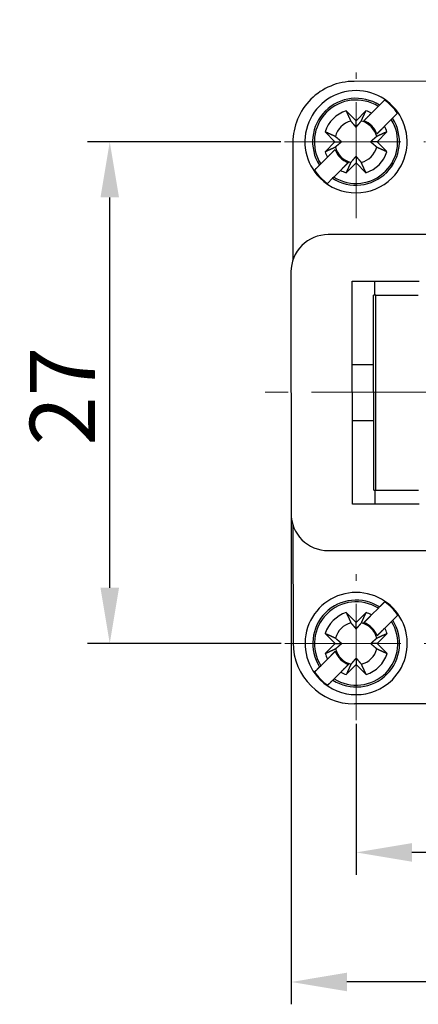
# Model space of a CAD drawing. Units: millimetres. Extents: x 11 to 751, y 29 to 435.
# Drawn here: x 370 to 391, y 320 to 373 of the extents above; entities that cross this region are included whole.
import ezdxf

# ---------------------------------------------------------------- set-up
doc = ezdxf.new("R2010")
doc.units = ezdxf.units.MM
doc.header["$MEASUREMENT"] = 0
doc.linetypes.add('CENTER', pattern=[2, 1.25, -0.25, 0.25, -0.25])
doc.layers.get('0').update_dxf_attribs({"lineweight": 30})
doc.layers.add('CEN', color=1, linetype='CENTER', lineweight=15)
doc.styles.add('Romans字体', font='romans.shx', dxfattribs={"width": 0.75})
doc.dimstyles.new('01', dxfattribs={"dimtxt": 3.5, "dimasz": 3, "dimexe": 1.2, "dimexo": 0.2, "dimgap": 0.8, "dimtad": 1, "dimdec": 1, "dimdsep": 46, "dimtxsty": 'Romans字体', "dimcen": 0, "dimclrd": 1, "dimclre": 6, "dimclrt": 4, "dimazin": 2, "dimtfac": 1, "dimtdec": 1, "dimtofl": 0, "dimtmove": 0, "dimatfit": 3, "dimfxl": 1, "dimtolj": 1, "dimtzin": 0, "dimarcsym": 0})

# ---------------------------------------------------------------- blocks, each defined once
blk = doc.blocks.new('*D68')
at = {"color": 6, "lineweight": -2}
for p, q in [((383.867, 366.042), (373.46, 366.042)), ((383.877, 339.042), (373.46, 339.042))]:
    blk.add_line(p, q, dxfattribs=at)
at = {"color": 1, "lineweight": -2}
blk.add_line((374.66, 342.042), (374.66, 363.042), dxfattribs=at)
at = {"color": 1}
for points in [[(374.16, 363.042), (375.16, 363.042), (374.66, 366.042)], [(374.16, 342.042), (375.16, 342.042), (374.66, 339.042)]]:
    blk.add_solid(points, dxfattribs=at)
at = {"layer": 'Defpoints', "color": 0}
for p in [(374.66, 366.042), (384.067, 366.042), (384.077, 339.042)]:
    blk.add_point(p, dxfattribs=at)
at = {"color": 4, "insert": (372.11, 352.349), "char_height": 3.5, "attachment_point": 5, "rotation": 90, "style": 'Romans字体'}
blk.add_mtext('\\A1;27', dxfattribs=at)
blk = doc.blocks.new('*D69')
at = {"color": 6, "lineweight": -2}
for p, q in [((384.417, 345.841), (384.426, 319.631)), ((468.917, 345.87), (468.926, 319.66))]:
    blk.add_line(p, q, dxfattribs=at)
at = {"color": 1, "lineweight": -2}
blk.add_line((465.926, 320.859), (387.426, 320.832), dxfattribs=at)
at = {"color": 1}
for points in [[(387.425, 321.332), (387.426, 320.332), (384.426, 320.831)], [(465.925, 321.359), (465.926, 320.359), (468.926, 320.86)]]:
    blk.add_solid(points, dxfattribs=at)
at = {"layer": 'Defpoints', "color": 0}
for p in [(384.417, 346.041), (468.917, 346.07), (384.426, 320.831)]:
    blk.add_point(p, dxfattribs=at)
at = {"color": 4, "insert": (426.892, 323.396), "char_height": 3.5, "attachment_point": 5, "rotation": 0.02, "style": 'Romans字体'}
blk.add_mtext('\\A1;84.5', dxfattribs=at)
blk = doc.blocks.new('*D70')
at = {"color": 6, "lineweight": -2}
for p, q in [((387.923, 334.721), (387.923, 326.603)), ((465.423, 334.748), (465.423, 326.603))]:
    blk.add_line(p, q, dxfattribs=at)
at = {"color": 1, "lineweight": -2}
blk.add_line((462.423, 327.803), (390.923, 327.803), dxfattribs=at)
at = {"color": 1}
for points in [[(390.923, 328.303), (390.923, 327.303), (387.923, 327.803)], [(462.423, 328.303), (462.423, 327.303), (465.423, 327.803)]]:
    blk.add_solid(points, dxfattribs=at)
at = {"layer": 'Defpoints', "color": 0}
for p in [(387.923, 334.921), (465.423, 334.948), (387.923, 327.803)]:
    blk.add_point(p, dxfattribs=at)
at = {"color": 4, "insert": (426.968, 330.353), "char_height": 3.5, "attachment_point": 5, "style": 'Romans字体'}
blk.add_mtext('\\A1;77.5', dxfattribs=at)

msp = doc.modelspace()

# ---------------------------------------------------------------- linework, layer by layer
at = {"linetype": 'Continuous'}
for p, q in [((392.822, 369.294), (387.813, 369.292)), ((389.445, 368.282), (389.173, 368.01)), ((387.378, 367.708), (387.913, 367.173)), ((387.913, 367.173), (388.447, 367.708)), ((388.745, 367.582), (389.105, 367.942)), ((389.105, 367.942), (389.173, 368.01)), ((387.913, 366.823), (387.913, 367.173)), ((388.745, 367.582), (388.332, 367.168)), ((389.813, 367.235), (389.452, 366.875)), ((389.881, 367.304), (389.813, 367.235)), ((389.881, 367.304), (390.152, 367.575)), ((389.039, 366.461), (389.237, 366.659)), ((386.782, 366.042), (386.247, 366.576)), ((389.579, 366.578), (389.044, 366.042)), ((384.515, 365.991), (384.517, 359.691)), ((386.247, 365.507), (386.782, 366.042)), ((386.788, 365.623), (386.374, 365.209)), ((386.782, 366.042), (387.132, 366.042)), ((389.044, 366.042), (388.695, 366.042)), ((389.044, 366.042), (389.58, 365.508)), ((386.014, 364.849), (386.374, 365.209)), ((387.914, 365.261), (387.914, 364.911)), ((385.946, 364.78), (385.675, 364.509)), ((385.946, 364.781), (386.014, 364.849)), ((387.081, 364.502), (386.721, 364.142)), ((387.302, 364.723), (387.495, 364.916)), ((387.914, 364.911), (387.379, 364.376)), ((388.449, 364.376), (387.914, 364.911)), ((386.382, 363.802), (386.653, 364.074)), ((386.721, 364.142), (386.653, 364.074)), ((393.189, 361.044), (386.412, 361.042)), ((384.517, 359.691), (384.521, 359.691)), ((384.412, 359.041), (384.417, 346.041)), ((387.712, 358.542), (391.312, 358.543)), ((387.717, 346.542), (387.712, 358.542)), ((388.917, 358.542), (388.917, 357.792)), ((388.917, 358.542), (388.917, 358.542)), ((388.866, 347.292), (388.862, 357.792)), ((388.977, 357.792), (388.862, 357.792)), ((388.977, 357.792), (391.266, 357.793)), ((388.98, 347.292), (388.977, 357.792)), ((387.719, 354.042), (387.714, 354.042)), ((388.863, 354.042), (387.719, 354.042)), ((387.715, 351.042), (387.72, 351.042)), ((387.72, 351.042), (388.864, 351.042)), ((388.866, 347.292), (388.98, 347.292)), ((388.921, 347.292), (388.921, 346.542)), ((388.98, 347.292), (391.27, 347.293)), ((391.317, 346.543), (387.717, 346.542)), ((384.522, 345.391), (384.524, 339.091)), ((384.526, 345.391), (384.522, 345.391)), ((386.417, 344.042), (393.195, 344.044)), ((389.455, 341.282), (389.183, 341.01)), ((387.387, 340.708), (387.922, 340.173)), ((387.922, 340.173), (388.457, 340.709)), ((388.754, 340.582), (389.115, 340.942)), ((389.115, 340.942), (389.183, 341.01)), ((387.923, 339.823), (387.922, 340.173)), ((388.754, 340.582), (388.342, 340.168)), ((389.822, 340.235), (389.462, 339.875)), ((389.89, 340.304), (389.822, 340.235)), ((389.89, 340.304), (390.162, 340.575)), ((389.049, 339.461), (389.246, 339.659)), ((386.791, 339.042), (386.256, 339.576)), ((389.589, 339.578), (389.054, 339.042)), ((386.256, 338.507), (386.791, 339.042)), ((386.797, 338.623), (386.384, 338.209)), ((386.791, 339.042), (387.142, 339.042)), ((389.054, 339.042), (388.704, 339.042)), ((389.054, 339.042), (389.589, 338.508)), ((386.023, 337.849), (386.383, 338.209)), ((387.923, 338.261), (387.923, 337.911)), ((385.955, 337.78), (385.684, 337.509)), ((385.955, 337.781), (386.023, 337.849)), ((387.091, 337.502), (386.73, 337.142)), ((387.309, 337.721), (387.504, 337.916)), ((387.923, 337.911), (387.388, 337.376)), ((388.458, 337.376), (387.923, 337.911)), ((386.73, 337.142), (386.662, 337.074)), ((392.834, 335.794), (387.825, 335.792))]:
    msp.add_line(p, q, dxfattribs=at)
for points in [[(426.997, 368.61, 0), (426.93, 368.61)], [(426.664, 368.61, 0), (426.597, 368.61, 0), (426.53, 368.61, 0), (426.464, 368.61, 0), (426.397, 368.61, 0), (426.33, 368.61, 0), (426.264, 368.61, 0), (426.197, 368.61, 0), (426.13, 368.61, 0), (426.064, 368.61, 0), (425.997, 368.61, 0), (425.931, 368.61, 0), (425.864, 368.61, 0), (425.795, 368.61, 0), (425.731, 368.61, 0), (425.672, 368.61, 0), (425.597, 368.61, 0), (425.482, 368.61, 0), (425.331, 368.61, 0)], [(427.93, 368.611, 0), (427.863, 368.611, 0), (427.796, 368.611, 0), (427.73, 368.611, 0), (427.663, 368.611, 0), (427.597, 368.611, 0), (427.53, 368.611, 0), (427.463, 368.611, 0), (427.397, 368.61, 0), (427.33, 368.61, 0), (427.263, 368.61, 0), (427.197, 368.61, 0), (427.13, 368.61, 0), (427.063, 368.61)], [(387.378, 367.708), (387.388, 367.686, 0.00002), (387.398, 367.663, 0.00002), (387.408, 367.641, 0.000021), (387.418, 367.62, 0.000021), (387.428, 367.598, 0.000022), (387.437, 367.577, 0.000022), (387.447, 367.556, 0.000023), (387.456, 367.536, 0.000024), (387.465, 367.516, 0.000024), (387.475, 367.496, 0.000025), (387.483, 367.476, 0.000026), (387.492, 367.457, 0.000026), (387.501, 367.438, 0.000027), (387.51, 367.419, 0.000028), (387.518, 367.4, 0.000029), (387.526, 367.382, 0.000029), (387.535, 367.364, 0.000031), (387.543, 367.346, 0.000032), (387.551, 367.329, 0.000032), (387.559, 367.312, 0.000031), (387.566, 367.295, 0.000035), (387.574, 367.278, 0.000044), (387.582, 367.261, 0.000034), (387.589, 367.246, 0.000012), (387.595, 367.232, 0.00005), (387.603, 367.214, 0.000092), (387.615, 367.188, 0.000048), (387.631, 367.154, 0.000026)], [(388.195, 367.154), (388.202, 367.169, 0.000047), (388.209, 367.184, 0.000045), (388.216, 367.199, 0.000044), (388.223, 367.214, 0.000042), (388.23, 367.23, 0.000041), (388.237, 367.246, 0.000039), (388.245, 367.262, 0.000038), (388.252, 367.278, 0.000037), (388.26, 367.295, 0.000036), (388.267, 367.312, 0.000035), (388.275, 367.329, 0.000034), (388.283, 367.347, 0.000033), (388.291, 367.364, 0.000032), (388.299, 367.382, 0.000031), (388.308, 367.401, 0.00003), (388.316, 367.419, 0.000029), (388.325, 367.438, 0.000028), (388.333, 367.457, 0.000028), (388.342, 367.476, 0.000026), (388.351, 367.496, 0.000024), (388.36, 367.516, 0.000026), (388.369, 367.536, 0.00003), (388.379, 367.557, 0.000022), (388.388, 367.577, 0.000007), (388.396, 367.596, 0.00003), (388.407, 367.62, 0.000049), (388.425, 367.658, 0.000023), (388.447, 367.708, 0.000012)], [(387.631, 367.154), (387.644, 367.139, 0.000079), (387.657, 367.124, 0.000085), (387.669, 367.109, 0.000089), (387.681, 367.095, 0.000089), (387.693, 367.081, 0.000091), (387.704, 367.068, 0.000093), (387.715, 367.055, 0.000095), (387.726, 367.042, 0.000096), (387.736, 367.03, 0.000099), (387.747, 367.017, 0.0001), (387.757, 367.006, 0.000103), (387.767, 366.994, 0.000104), (387.776, 366.983, 0.000106), (387.786, 366.972, 0.000108), (387.795, 366.961, 0.00011), (387.804, 366.95, 0.000112), (387.813, 366.94, 0.000115), (387.821, 366.93, 0.000119), (387.83, 366.92, 0.000118), (387.838, 366.91, 0.000112), (387.846, 366.901, 0.000125), (387.854, 366.892, 0.00015), (387.862, 366.882, 0.000119), (387.87, 366.874, 0.000046), (387.877, 366.866, 0.000166), (387.885, 366.856, 0.000295), (387.897, 366.842, 0.000153), (387.913, 366.823, 0.000084)], [(387.913, 366.823), (387.92, 366.831, 0.000147), (387.927, 366.84, 0.00014), (387.934, 366.848, 0.000137), (387.942, 366.856, 0.000136), (387.949, 366.865, 0.000134), (387.957, 366.874, 0.000132), (387.964, 366.883, 0.000129), (387.972, 366.892, 0.000127), (387.98, 366.901, 0.000125), (387.988, 366.91, 0.000123), (387.997, 366.92, 0.000121), (388.005, 366.93, 0.000119), (388.014, 366.94, 0.000117), (388.023, 366.95, 0.000115), (388.032, 366.961, 0.000113), (388.041, 366.972, 0.00011), (388.05, 366.983, 0.000109), (388.06, 366.994, 0.00011), (388.07, 367.006, 0.000104), (388.08, 367.018, 0.000094), (388.09, 367.03, 0.000104), (388.101, 367.042, 0.000123), (388.112, 367.055, 0.000088), (388.122, 367.068, 0.000024), (388.132, 367.079, 0.000127), (388.145, 367.095, 0.00021), (388.167, 367.12, 0.000094), (388.195, 367.154, 0.000047)], [(388.332, 367.168), (388.344, 367.18, 0), (388.355, 367.191, 0), (388.367, 367.203, 0), (388.379, 367.215, 0), (388.391, 367.227, 0), (388.403, 367.239, 0), (388.415, 367.251, 0), (388.428, 367.264, 0), (388.44, 367.277, 0), (388.453, 367.289, 0), (388.466, 367.302, 0), (388.479, 367.315, 0), (388.492, 367.329, 0), (388.505, 367.342, 0), (388.519, 367.355, 0), (388.533, 367.369, 0), (388.547, 367.383, 0), (388.561, 367.397, 0), (388.575, 367.412, 0), (388.589, 367.426, 0), (388.604, 367.44, 0), (388.619, 367.455, 0), (388.634, 367.471, 0), (388.649, 367.486, 0), (388.662, 367.499, 0), (388.68, 367.517, 0.000001), (388.708, 367.545, 0), (388.745, 367.582, 0)], [(389.452, 366.875), (389.436, 366.858, 0), (389.419, 366.842, 0), (389.403, 366.826, 0), (389.387, 366.81, 0), (389.372, 366.794, 0), (389.356, 366.779, 0), (389.341, 366.764, 0), (389.326, 366.749, 0), (389.311, 366.734, 0), (389.297, 366.719, 0), (389.282, 366.705, 0), (389.268, 366.69, 0), (389.254, 366.676, 0), (389.24, 366.662, 0), (389.226, 366.649, 0), (389.213, 366.635, 0), (389.199, 366.622, 0), (389.186, 366.608, 0), (389.173, 366.595, 0), (389.16, 366.582, 0), (389.148, 366.57, 0), (389.135, 366.557, 0), (389.122, 366.544, 0), (389.11, 366.532, 0), (389.1, 366.522, 0.000001), (389.086, 366.508, 0.000001), (389.066, 366.488, 0.000001), (389.039, 366.461, 0)], [(386.801, 366.324), (386.787, 366.331, 0.000046), (386.772, 366.337, 0.000045), (386.757, 366.344, 0.000043), (386.741, 366.351, 0.000042), (386.726, 366.358, 0.000041), (386.71, 366.366, 0.000039), (386.693, 366.373, 0.000038), (386.677, 366.381, 0.000037), (386.66, 366.388, 0.000036), (386.643, 366.396, 0.000035), (386.626, 366.404, 0.000033), (386.609, 366.412, 0.000032), (386.591, 366.42, 0.000031), (386.573, 366.428, 0.000031), (386.555, 366.436, 0.00003), (386.536, 366.445, 0.000029), (386.517, 366.453, 0.000028), (386.498, 366.462, 0.000028), (386.479, 366.471, 0.000026), (386.459, 366.48, 0.000024), (386.44, 366.489, 0.000026), (386.419, 366.498, 0.00003), (386.398, 366.508, 0.000022), (386.378, 366.517, 0.000007), (386.36, 366.525, 0.00003), (386.335, 366.536, 0.000049), (386.297, 366.553, 0.000023), (386.247, 366.576, 0.000012)], [(387.132, 366.042), (387.124, 366.049, 0.000147), (387.116, 366.056, 0.000141), (387.108, 366.063, 0.000137), (387.099, 366.07, 0.000136), (387.091, 366.078, 0.000134), (387.082, 366.085, 0.000132), (387.073, 366.093, 0.000129), (387.064, 366.101, 0.000128), (387.055, 366.109, 0.000125), (387.045, 366.117, 0.000123), (387.036, 366.125, 0.000121), (387.026, 366.134, 0.000119), (387.016, 366.142, 0.000117), (387.005, 366.151, 0.000115), (386.995, 366.16, 0.000113), (386.984, 366.169, 0.00011), (386.973, 366.179, 0.000109), (386.961, 366.188, 0.00011), (386.95, 366.198, 0.000104), (386.938, 366.208, 0.000094), (386.926, 366.218, 0.000104), (386.913, 366.229, 0.000124), (386.9, 366.24, 0.000088), (386.888, 366.251, 0.000024), (386.876, 366.261, 0.000128), (386.86, 366.274, 0.00021), (386.835, 366.295, 0.000094), (386.801, 366.324, 0.000047)], [(389.025, 366.325), (389.01, 366.312, 0.00008), (388.995, 366.299, 0.000085), (388.981, 366.287, 0.000089), (388.966, 366.275, 0.000089), (388.953, 366.263, 0.000091), (388.939, 366.252, 0.000093), (388.926, 366.241, 0.000095), (388.913, 366.23, 0.000097), (388.901, 366.219, 0.000099), (388.889, 366.209, 0.0001), (388.877, 366.199, 0.000103), (388.866, 366.189, 0.000104), (388.854, 366.179, 0.000107), (388.843, 366.17, 0.000109), (388.832, 366.161, 0.000111), (388.822, 366.152, 0.000112), (388.812, 366.143, 0.000115), (388.801, 366.134, 0.000119), (388.792, 366.126, 0.000118), (388.782, 366.117, 0.000113), (388.773, 366.109, 0.000125), (388.763, 366.101, 0.00015), (388.754, 366.093, 0.000119), (388.745, 366.086, 0.000046), (388.737, 366.079, 0.000167), (388.728, 366.071, 0.000296), (388.713, 366.058, 0.000153), (388.695, 366.042, 0.000084)], [(389.579, 366.578), (389.557, 366.567, 0.000019), (389.534, 366.557, 0.00002), (389.512, 366.547, 0.000021), (389.491, 366.537, 0.000021), (389.469, 366.527, 0.000022), (389.448, 366.518, 0.000022), (389.427, 366.508, 0.000023), (389.407, 366.499, 0.000023), (389.387, 366.49, 0.000024), (389.367, 366.481, 0.000025), (389.347, 366.472, 0.000025), (389.328, 366.463, 0.000026), (389.309, 366.454, 0.000027), (389.29, 366.446, 0.000028), (389.272, 366.437, 0.000029), (389.253, 366.429, 0.000029), (389.235, 366.421, 0.00003), (389.218, 366.413, 0.000032), (389.2, 366.405, 0.000032), (389.183, 366.397, 0.000031), (389.166, 366.389, 0.000035), (389.15, 366.382, 0.000043), (389.133, 366.374, 0.000034), (389.117, 366.367, 0.000012), (389.103, 366.36, 0.00005), (389.086, 366.352, 0.000092), (389.059, 366.34, 0.000047), (389.025, 366.325, 0.000026)], [(386.247, 365.507), (386.27, 365.517, 0.000019), (386.292, 365.527, 0.00002), (386.314, 365.537, 0.00002), (386.336, 365.547, 0.000021), (386.357, 365.557, 0.000022), (386.378, 365.566, 0.000022), (386.399, 365.576, 0.000023), (386.42, 365.585, 0.000023), (386.44, 365.594, 0.000024), (386.46, 365.603, 0.000025), (386.479, 365.612, 0.000025), (386.499, 365.621, 0.000026), (386.518, 365.63, 0.000027), (386.537, 365.638, 0.000028), (386.555, 365.647, 0.000029), (386.573, 365.655, 0.000029), (386.591, 365.663, 0.00003), (386.609, 365.671, 0.000032), (386.627, 365.679, 0.000032), (386.644, 365.687, 0.000031), (386.66, 365.695, 0.000035), (386.677, 365.703, 0.000043), (386.694, 365.71, 0.000034), (386.71, 365.718, 0.000012), (386.724, 365.724, 0.00005), (386.741, 365.732, 0.000091), (386.768, 365.744, 0.000047), (386.802, 365.76, 0.000026)], [(386.374, 365.209), (386.391, 365.226, 0), (386.407, 365.242, 0), (386.423, 365.258, 0), (386.439, 365.274, 0), (386.455, 365.29, 0), (386.47, 365.305, 0), (386.485, 365.32, 0), (386.5, 365.335, 0), (386.515, 365.35, 0), (386.53, 365.365, 0), (386.544, 365.379, 0), (386.559, 365.394, 0), (386.573, 365.408, 0), (386.587, 365.422, 0), (386.6, 365.435, 0), (386.614, 365.449, 0), (386.627, 365.462, 0), (386.641, 365.476, 0), (386.654, 365.489, 0), (386.667, 365.502, 0), (386.679, 365.514, 0), (386.692, 365.527, 0), (386.705, 365.54, 0), (386.717, 365.552, 0), (386.727, 365.562, 0), (386.741, 365.576, 0.000001), (386.761, 365.596, 0), (386.788, 365.623, 0)], [(386.802, 365.76), (386.817, 365.773, 0.000079), (386.832, 365.785, 0.000085), (386.846, 365.797, 0.000089), (386.861, 365.809, 0.000089), (386.874, 365.821, 0.000091), (386.888, 365.832, 0.000093), (386.901, 365.844, 0.000095), (386.914, 365.854, 0.000097), (386.926, 365.865, 0.000099), (386.938, 365.875, 0.0001), (386.95, 365.885, 0.000103), (386.962, 365.895, 0.000104), (386.973, 365.905, 0.000107), (386.984, 365.914, 0.000108), (386.995, 365.923, 0.00011), (387.005, 365.932, 0.000112), (387.016, 365.941, 0.000115), (387.026, 365.95, 0.000119), (387.036, 365.958, 0.000118), (387.045, 365.967, 0.000113), (387.055, 365.975, 0.000125), (387.064, 365.983, 0.00015), (387.073, 365.991, 0.000119), (387.082, 365.998, 0.000046), (387.09, 366.005, 0.000167), (387.099, 366.013, 0.000295), (387.114, 366.026, 0.000153), (387.132, 366.042, 0.000084)], [(388.695, 366.042), (388.703, 366.035, 0.000147), (388.711, 366.028, 0.00014), (388.719, 366.021, 0.000137), (388.728, 366.014, 0.000136), (388.736, 366.007, 0.000134), (388.745, 365.999, 0.000131), (388.754, 365.991, 0.000129), (388.763, 365.983, 0.000127), (388.772, 365.975, 0.000125), (388.782, 365.967, 0.000123), (388.792, 365.959, 0.000121), (388.802, 365.951, 0.000119), (388.812, 365.942, 0.000117), (388.822, 365.933, 0.000115), (388.833, 365.924, 0.000112), (388.843, 365.915, 0.00011), (388.854, 365.905, 0.000109), (388.866, 365.896, 0.00011), (388.877, 365.886, 0.000104), (388.889, 365.876, 0.000094), (388.901, 365.866, 0.000104), (388.914, 365.855, 0.000123), (388.927, 365.844, 0.000088), (388.939, 365.833, 0.000024), (388.951, 365.823, 0.000127), (388.967, 365.81, 0.00021), (388.992, 365.789, 0.000094), (389.026, 365.76, 0.000047)], [(389.026, 365.76), (389.04, 365.754, 0.000047), (389.055, 365.747, 0.000045), (389.07, 365.74, 0.000044), (389.086, 365.733, 0.000042), (389.101, 365.726, 0.000041), (389.117, 365.718, 0.00004), (389.133, 365.711, 0.000038), (389.15, 365.703, 0.000037), (389.166, 365.696, 0.000036), (389.183, 365.688, 0.000035), (389.201, 365.68, 0.000034), (389.218, 365.672, 0.000033), (389.236, 365.664, 0.000032), (389.254, 365.656, 0.000031), (389.272, 365.648, 0.00003), (389.29, 365.639, 0.000029), (389.309, 365.631, 0.000028), (389.328, 365.622, 0.000028), (389.348, 365.613, 0.000026), (389.367, 365.604, 0.000024), (389.387, 365.595, 0.000026), (389.407, 365.586, 0.00003), (389.428, 365.576, 0.000022), (389.449, 365.567, 0.000007), (389.467, 365.559, 0.00003), (389.491, 365.548, 0.000049), (389.529, 365.531, 0.000023), (389.58, 365.508, 0.000012)], [(387.914, 365.261), (387.907, 365.253, 0.000147), (387.9, 365.245, 0.00014), (387.893, 365.236, 0.000137), (387.885, 365.228, 0.000136), (387.878, 365.219, 0.000134), (387.871, 365.21, 0.000132), (387.863, 365.202, 0.000129), (387.855, 365.192, 0.000127), (387.847, 365.183, 0.000125), (387.839, 365.174, 0.000123), (387.831, 365.164, 0.000121), (387.822, 365.154, 0.000119), (387.813, 365.144, 0.000117), (387.805, 365.134, 0.000115), (387.796, 365.123, 0.000113), (387.786, 365.112, 0.00011), (387.777, 365.101, 0.000109), (387.767, 365.09, 0.00011), (387.757, 365.078, 0.000104), (387.747, 365.067, 0.000094), (387.737, 365.055, 0.000104), (387.727, 365.042, 0.000123), (387.715, 365.029, 0.000088), (387.705, 365.016, 0.000024), (387.695, 365.005, 0.000127), (387.682, 364.989, 0.00021), (387.66, 364.964, 0.000094), (387.632, 364.93, 0.000047)], [(388.196, 364.93), (388.183, 364.945, 0.00008), (388.17, 364.96, 0.000085), (388.158, 364.975, 0.000089), (388.146, 364.989, 0.00009), (388.135, 365.003, 0.000091), (388.123, 365.016, 0.000093), (388.112, 365.029, 0.000096), (388.101, 365.042, 0.000097), (388.091, 365.055, 0.000099), (388.08, 365.067, 0.000101), (388.07, 365.079, 0.000103), (388.06, 365.09, 0.000105), (388.051, 365.101, 0.000107), (388.041, 365.112, 0.000109), (388.032, 365.123, 0.000111), (388.023, 365.134, 0.000112), (388.014, 365.144, 0.000115), (388.006, 365.154, 0.000119), (387.997, 365.164, 0.000119), (387.989, 365.174, 0.000113), (387.981, 365.183, 0.000126), (387.973, 365.192, 0.000151), (387.965, 365.202, 0.00012), (387.957, 365.211, 0.000046), (387.951, 365.218, 0.000168), (387.942, 365.228, 0.000297), (387.93, 365.242, 0.000154), (387.914, 365.261, 0.000085)], [(385.946, 364.781), (385.937, 364.772, 0), (385.929, 364.764, 0), (385.92, 364.755, 0), (385.912, 364.747, 0), (385.903, 364.738, 0), (385.895, 364.729, 0), (385.886, 364.721, 0), (385.877, 364.712, 0), (385.869, 364.703, 0), (385.86, 364.694, 0), (385.851, 364.686, 0), (385.842, 364.677, 0), (385.833, 364.668, 0), (385.824, 364.659, 0), (385.815, 364.65, 0), (385.806, 364.641, 0), (385.797, 364.632, 0), (385.788, 364.622, 0), (385.779, 364.613, 0), (385.769, 364.604, 0), (385.76, 364.595, 0), (385.751, 364.585, 0), (385.741, 364.576, 0), (385.732, 364.566, 0), (385.724, 364.558, 0), (385.713, 364.547, 0), (385.696, 364.531, 0), (385.675, 364.509, 0)], [(387.495, 364.916), (387.483, 364.904, 0), (387.472, 364.893, 0), (387.46, 364.881, 0), (387.448, 364.869, 0), (387.436, 364.857, 0), (387.424, 364.845, 0), (387.412, 364.833, 0), (387.399, 364.82, 0), (387.387, 364.808, 0), (387.374, 364.795, 0), (387.361, 364.782, 0), (387.348, 364.769, 0), (387.335, 364.756, 0), (387.321, 364.742, 0), (387.308, 364.729, 0), (387.294, 364.715, 0), (387.28, 364.701, 0), (387.266, 364.687, 0), (387.252, 364.673, 0), (387.237, 364.658, 0), (387.223, 364.644, 0), (387.208, 364.629, 0), (387.192, 364.613, 0), (387.177, 364.598), (387.164, 364.585, 0), (387.146, 364.567, 0), (387.118, 364.539, 0), (387.081, 364.502, 0)], [(387.632, 364.93), (387.625, 364.915, 0.000046), (387.618, 364.9, 0.000045), (387.611, 364.885, 0.000043), (387.604, 364.87, 0.000042), (387.597, 364.854, 0.00004), (387.59, 364.838, 0.000039), (387.582, 364.822, 0.000038), (387.575, 364.806, 0.000037), (387.567, 364.789, 0.000035), (387.559, 364.772, 0.000034), (387.552, 364.755, 0.000033), (387.544, 364.737, 0.000032), (387.536, 364.72, 0.000031), (387.527, 364.702, 0.00003), (387.519, 364.683, 0.000029), (387.511, 364.665, 0.000028), (387.502, 364.646, 0.000028), (387.493, 364.627, 0.000028), (387.484, 364.608, 0.000026), (387.476, 364.588, 0.000024), (387.467, 364.568, 0.000025), (387.457, 364.548, 0.000029), (387.448, 364.527, 0.000022), (387.438, 364.507, 0.000007), (387.43, 364.488, 0.00003), (387.419, 364.464, 0.000048), (387.402, 364.426, 0.000023), (387.379, 364.376, 0.000012)], [(388.449, 364.376), (388.438, 364.399, 0.00002), (388.428, 364.421, 0.00002), (388.418, 364.443, 0.000021), (388.408, 364.465, 0.000021), (388.399, 364.486, 0.000022), (388.389, 364.507, 0.000022), (388.38, 364.528, 0.000023), (388.37, 364.548, 0.000024), (388.361, 364.569, 0.000024), (388.352, 364.588, 0.000025), (388.343, 364.608, 0.000026), (388.334, 364.627, 0.000026), (388.326, 364.646, 0.000027), (388.317, 364.665, 0.000028), (388.309, 364.684, 0.000029), (388.3, 364.702, 0.00003), (388.292, 364.72, 0.000031), (388.284, 364.738, 0.000032), (388.276, 364.755, 0.000032), (388.268, 364.772, 0.000031), (388.261, 364.789, 0.000035), (388.253, 364.806, 0.000044), (388.245, 364.823, 0.000034), (388.238, 364.838, 0.000012), (388.232, 364.853, 0.00005), (388.224, 364.87, 0.000093), (388.212, 364.896, 0.000048), (388.196, 364.93, 0.000026)], [(389.455, 341.282), (389.445, 341.272, 0), (389.435, 341.263, 0), (389.426, 341.253, 0), (389.416, 341.244, 0), (389.406, 341.234, 0), (389.397, 341.225, 0), (389.387, 341.215, 0), (389.378, 341.206, 0), (389.369, 341.196, 0), (389.359, 341.187, 0), (389.35, 341.178, 0), (389.341, 341.169, 0), (389.332, 341.159, 0), (389.323, 341.15, 0), (389.314, 341.141, 0), (389.305, 341.132, 0), (389.296, 341.123, 0), (389.287, 341.114, 0), (389.278, 341.105, 0), (389.269, 341.096, 0), (389.26, 341.088, 0.000001), (389.251, 341.079, 0.000001), (389.242, 341.07, 0), (389.234, 341.062, 0), (389.226, 341.054, 0.000001), (389.217, 341.044, 0.000001), (389.202, 341.03, 0.000001), (389.183, 341.01, 0)], [(387.387, 340.708), (387.397, 340.686, 0.00002), (387.408, 340.663, 0.00002), (387.418, 340.641, 0.000021), (387.427, 340.62, 0.000021), (387.437, 340.598, 0.000022), (387.447, 340.577, 0.000022), (387.456, 340.556, 0.000023), (387.466, 340.536, 0.000024), (387.475, 340.516, 0.000024), (387.484, 340.496, 0.000025), (387.493, 340.476, 0.000026), (387.502, 340.457, 0.000027), (387.51, 340.438, 0.000027), (387.519, 340.419, 0.000028), (387.528, 340.4, 0.000029), (387.536, 340.382, 0.00003), (387.544, 340.364, 0.000031), (387.552, 340.346, 0.000032), (387.56, 340.329, 0.000032), (387.568, 340.312, 0.000031), (387.576, 340.295, 0.000035), (387.583, 340.278, 0.000044), (387.591, 340.261, 0.000034), (387.598, 340.246, 0.000012), (387.605, 340.232, 0.000051), (387.613, 340.214, 0.000093), (387.625, 340.188, 0.000048), (387.64, 340.154, 0.000026)], [(388.205, 340.154), (388.211, 340.169, 0.000046), (388.218, 340.184, 0.000045), (388.225, 340.199, 0.000043), (388.232, 340.214, 0.000042), (388.239, 340.23, 0.00004), (388.247, 340.246, 0.000039), (388.254, 340.262, 0.000038), (388.261, 340.278, 0.000036), (388.269, 340.295, 0.000035), (388.277, 340.312, 0.000034), (388.285, 340.329, 0.000033), (388.293, 340.347, 0.000032), (388.301, 340.364, 0.000031), (388.309, 340.382, 0.00003), (388.317, 340.401, 0.000029), (388.326, 340.419, 0.000028), (388.334, 340.438, 0.000028), (388.343, 340.457, 0.000028), (388.352, 340.476, 0.000026), (388.36, 340.496, 0.000024), (388.369, 340.516, 0.000025), (388.379, 340.536, 0.000029), (388.388, 340.557, 0.000022), (388.397, 340.577, 0.000007), (388.406, 340.596, 0.00003), (388.417, 340.62, 0.000048), (388.434, 340.658, 0.000022), (388.457, 340.709, 0.000012)], [(387.64, 340.154), (387.653, 340.139, 0.00008), (387.666, 340.124, 0.000085), (387.678, 340.109, 0.000089), (387.69, 340.095, 0.000089), (387.702, 340.081, 0.000091), (387.713, 340.068, 0.000093), (387.724, 340.055, 0.000095), (387.735, 340.042, 0.000097), (387.746, 340.03, 0.000099), (387.756, 340.017, 0.000101), (387.766, 340.006, 0.000103), (387.776, 339.994, 0.000104), (387.786, 339.983, 0.000107), (387.795, 339.972, 0.000109), (387.804, 339.961, 0.000111), (387.813, 339.95, 0.000112), (387.822, 339.94, 0.000115), (387.831, 339.93, 0.000119), (387.839, 339.92, 0.000118), (387.848, 339.91, 0.000113), (387.856, 339.901, 0.000125), (387.864, 339.892, 0.00015), (387.872, 339.882, 0.000119), (387.879, 339.874, 0.000046), (387.886, 339.866, 0.000167), (387.894, 339.856, 0.000296), (387.907, 339.842, 0.000153), (387.923, 339.823, 0.000084)], [(387.923, 339.823), (387.93, 339.831, 0.000147), (387.937, 339.84, 0.00014), (387.944, 339.848, 0.000137), (387.951, 339.856, 0.000136), (387.959, 339.865, 0.000134), (387.966, 339.874, 0.000132), (387.974, 339.883, 0.000129), (387.982, 339.892, 0.000127), (387.99, 339.901, 0.000125), (387.998, 339.91, 0.000123), (388.006, 339.92, 0.000121), (388.014, 339.93, 0.000119), (388.023, 339.94, 0.000117), (388.032, 339.95, 0.000115), (388.041, 339.961, 0.000113), (388.05, 339.972, 0.00011), (388.06, 339.983, 0.000109), (388.069, 339.994, 0.00011), (388.079, 340.006, 0.000104), (388.089, 340.018, 0.000094), (388.099, 340.03, 0.000104), (388.11, 340.042, 0.000123), (388.121, 340.055, 0.000088), (388.132, 340.068, 0.000024), (388.142, 340.079, 0.000127), (388.155, 340.095, 0.00021), (388.176, 340.12, 0.000094), (388.205, 340.154, 0.000047)], [(388.342, 340.168), (388.353, 340.18, 0), (388.365, 340.191, 0), (388.376, 340.203, 0), (388.388, 340.215, 0), (388.4, 340.227, 0), (388.412, 340.239, 0), (388.425, 340.251, 0), (388.437, 340.264, 0), (388.45, 340.277, 0), (388.462, 340.289, 0), (388.475, 340.302, 0), (388.488, 340.315, 0), (388.501, 340.329, 0), (388.515, 340.342, 0), (388.528, 340.355, 0), (388.542, 340.369, 0), (388.556, 340.383, 0), (388.57, 340.397, 0), (388.584, 340.412, 0), (388.599, 340.426, 0), (388.613, 340.441, 0), (388.628, 340.455, 0), (388.644, 340.471, 0), (388.658, 340.486, 0), (388.672, 340.499, 0), (388.69, 340.517, 0), (388.717, 340.545, 0), (388.754, 340.582, 0)], [(389.462, 339.875), (389.445, 339.858), (389.429, 339.842, 0), (389.413, 339.826), (389.397, 339.81), (389.381, 339.794), (389.366, 339.779), (389.351, 339.764), (389.336, 339.749, 0), (389.321, 339.734), (389.306, 339.719), (389.292, 339.705), (389.277, 339.69), (389.263, 339.676), (389.249, 339.662), (389.236, 339.649), (389.222, 339.635, 0), (389.209, 339.622), (389.196, 339.608), (389.183, 339.595), (389.17, 339.582), (389.157, 339.57), (389.144, 339.557), (389.132, 339.544), (389.12, 339.532), (389.109, 339.522), (389.096, 339.508, 0), (389.075, 339.488, 0), (389.049, 339.461)], [(386.811, 339.324), (386.796, 339.331, 0.000046), (386.781, 339.337, 0.000044), (386.766, 339.344, 0.000043), (386.751, 339.351, 0.000041), (386.735, 339.358, 0.00004), (386.719, 339.366, 0.000039), (386.703, 339.373, 0.000038), (386.686, 339.381, 0.000036), (386.67, 339.388, 0.000035), (386.653, 339.396, 0.000034), (386.636, 339.404, 0.000033), (386.618, 339.412, 0.000032), (386.6, 339.42, 0.000031), (386.582, 339.428, 0.00003), (386.564, 339.436, 0.000029), (386.546, 339.445, 0.000028), (386.527, 339.453, 0.000028), (386.508, 339.462, 0.000027), (386.488, 339.471, 0.000026), (386.469, 339.48, 0.000024), (386.449, 339.489, 0.000025), (386.429, 339.498, 0.000029), (386.407, 339.508, 0.000021), (386.387, 339.517, 0.000007), (386.369, 339.525, 0.000029), (386.345, 339.536, 0.000048), (386.307, 339.553, 0.000022), (386.256, 339.576, 0.000012)], [(387.142, 339.042), (387.134, 339.049, 0.000147), (387.126, 339.056, 0.00014), (387.117, 339.063, 0.000136), (387.109, 339.07, 0.000136), (387.1, 339.078, 0.000134), (387.091, 339.085, 0.000131), (387.083, 339.093, 0.000129), (387.073, 339.101, 0.000127), (387.064, 339.109, 0.000125), (387.055, 339.117, 0.000123), (387.045, 339.125, 0.000121), (387.035, 339.134, 0.000119), (387.025, 339.142, 0.000117), (387.015, 339.151, 0.000115), (387.004, 339.16, 0.000112), (386.993, 339.169, 0.00011), (386.982, 339.179, 0.000109), (386.971, 339.188, 0.00011), (386.959, 339.198, 0.000104), (386.947, 339.208, 0.000094), (386.935, 339.218, 0.000104), (386.923, 339.229, 0.000123), (386.91, 339.24, 0.000088), (386.897, 339.251, 0.000024), (386.886, 339.261, 0.000127), (386.87, 339.274, 0.000209), (386.845, 339.295, 0.000094), (386.811, 339.324, 0.000047)], [(389.035, 339.325), (389.02, 339.312, 0.00008), (389.005, 339.299, 0.000085), (388.99, 339.287, 0.000089), (388.976, 339.275, 0.000089), (388.962, 339.263, 0.000091), (388.949, 339.252, 0.000093), (388.936, 339.241, 0.000095), (388.923, 339.23, 0.000097), (388.91, 339.219, 0.000099), (388.898, 339.209, 0.0001), (388.887, 339.199, 0.000103), (388.875, 339.189, 0.000104), (388.864, 339.179, 0.000107), (388.853, 339.17, 0.000109), (388.842, 339.161, 0.000111), (388.831, 339.152, 0.000112), (388.821, 339.143, 0.000115), (388.811, 339.134, 0.000119), (388.801, 339.126, 0.000118), (388.791, 339.117, 0.000113), (388.782, 339.109, 0.000125), (388.773, 339.101, 0.00015), (388.763, 339.093, 0.000119), (388.755, 339.086, 0.000046), (388.747, 339.079, 0.000167), (388.737, 339.071, 0.000296), (388.723, 339.058, 0.000153), (388.704, 339.042, 0.000084)], [(389.589, 339.578), (389.566, 339.567, 0.00002), (389.544, 339.557, 0.00002), (389.522, 339.547, 0.000021), (389.5, 339.537, 0.000021), (389.479, 339.527, 0.000022), (389.458, 339.518, 0.000022), (389.437, 339.508, 0.000023), (389.416, 339.499, 0.000024), (389.396, 339.49, 0.000024), (389.376, 339.481, 0.000025), (389.357, 339.472, 0.000026), (389.337, 339.463, 0.000026), (389.318, 339.454, 0.000027), (389.3, 339.446, 0.000028), (389.281, 339.437, 0.000029), (389.263, 339.429, 0.00003), (389.245, 339.421, 0.000031), (389.227, 339.413, 0.000032), (389.21, 339.405, 0.000032), (389.193, 339.397, 0.000031), (389.176, 339.389, 0.000035), (389.159, 339.381, 0.000044), (389.142, 339.374, 0.000034), (389.126, 339.367, 0.000012), (389.112, 339.36, 0.00005), (389.095, 339.352, 0.000092), (389.069, 339.34, 0.000048), (389.035, 339.325, 0.000026)], [(386.256, 338.507), (386.279, 338.517, 0.00002), (386.301, 338.527, 0.00002), (386.323, 338.537, 0.000021), (386.345, 338.547, 0.000021), (386.367, 338.557, 0.000022), (386.388, 338.566, 0.000022), (386.408, 338.576, 0.000023), (386.429, 338.585, 0.000024), (386.449, 338.594, 0.000024), (386.469, 338.603, 0.000025), (386.489, 338.612, 0.000026), (386.508, 338.621, 0.000026), (386.527, 338.63, 0.000027), (386.546, 338.638, 0.000028), (386.564, 338.647, 0.000029), (386.583, 338.655, 0.00003), (386.601, 338.663, 0.000031), (386.618, 338.671, 0.000032), (386.636, 338.679, 0.000032), (386.653, 338.687, 0.000031), (386.67, 338.695, 0.000035), (386.687, 338.703, 0.000044), (386.704, 338.71, 0.000034), (386.719, 338.718, 0.000012), (386.733, 338.724, 0.00005), (386.751, 338.732, 0.000093), (386.777, 338.744, 0.000048), (386.811, 338.76, 0.000026)], [(386.383, 338.209), (386.4, 338.226, 0), (386.416, 338.242, 0), (386.432, 338.258, 0), (386.448, 338.274, 0), (386.464, 338.29, 0), (386.479, 338.305, 0), (386.495, 338.32, 0), (386.51, 338.335, 0), (386.525, 338.35, 0), (386.539, 338.365, 0), (386.554, 338.379, 0), (386.568, 338.394, 0.000001), (386.582, 338.408, 0.000001), (386.596, 338.422, 0.000001), (386.61, 338.435, 0.000001), (386.623, 338.449, 0.000001), (386.637, 338.462, 0.000001), (386.65, 338.476, 0.000001), (386.663, 338.489, 0.000001), (386.676, 338.502, 0.000001), (386.689, 338.514, 0.000001), (386.701, 338.527, 0.000001), (386.714, 338.54, 0.000001), (386.726, 338.552, 0), (386.737, 338.563, 0.000001), (386.75, 338.576, 0.000002), (386.771, 338.596, 0.000001), (386.797, 338.623, 0)], [(386.811, 338.76), (386.826, 338.773, 0.00008), (386.841, 338.785, 0.000085), (386.856, 338.797, 0.000089), (386.87, 338.809, 0.000089), (386.884, 338.821, 0.000091), (386.897, 338.832, 0.000093), (386.91, 338.844, 0.000095), (386.923, 338.854, 0.000097), (386.935, 338.865, 0.000099), (386.948, 338.875, 0.000101), (386.959, 338.885, 0.000103), (386.971, 338.895, 0.000105), (386.982, 338.905, 0.000107), (386.993, 338.914, 0.000109), (387.004, 338.923, 0.000111), (387.015, 338.932, 0.000112), (387.025, 338.941, 0.000115), (387.035, 338.95, 0.000119), (387.045, 338.958, 0.000119), (387.055, 338.967, 0.000113), (387.064, 338.975, 0.000126), (387.073, 338.983, 0.000151), (387.083, 338.991, 0.000119), (387.091, 338.998, 0.000046), (387.099, 339.005, 0.000167), (387.109, 339.013, 0.000297), (387.123, 339.026, 0.000154), (387.142, 339.042, 0.000085)], [(388.704, 339.042), (388.712, 339.035, 0.000146), (388.721, 339.028, 0.00014), (388.729, 339.021, 0.000136), (388.737, 339.014, 0.000135), (388.746, 339.007, 0.000133), (388.755, 338.999, 0.000131), (388.764, 338.991, 0.000129), (388.773, 338.983, 0.000127), (388.782, 338.975, 0.000125), (388.791, 338.967, 0.000123), (388.801, 338.959, 0.000121), (388.811, 338.951, 0.000119), (388.821, 338.942, 0.000116), (388.831, 338.933, 0.000115), (388.842, 338.924, 0.000112), (388.853, 338.915, 0.00011), (388.864, 338.905, 0.000109), (388.875, 338.896, 0.000109), (388.887, 338.886, 0.000103), (388.898, 338.876, 0.000094), (388.91, 338.866, 0.000103), (388.923, 338.855, 0.000123), (388.936, 338.844, 0.000088), (388.949, 338.833, 0.000024), (388.96, 338.823, 0.000127), (388.976, 338.81, 0.000209), (389.001, 338.789, 0.000094), (389.035, 338.76, 0.000047)], [(389.035, 338.76), (389.05, 338.754, 0.000046), (389.065, 338.747, 0.000045), (389.08, 338.74, 0.000043), (389.095, 338.733, 0.000042), (389.111, 338.726, 0.00004), (389.127, 338.718, 0.000039), (389.143, 338.711, 0.000038), (389.159, 338.703, 0.000037), (389.176, 338.696, 0.000035), (389.193, 338.688, 0.000034), (389.21, 338.68, 0.000033), (389.227, 338.672, 0.000032), (389.245, 338.664, 0.000031), (389.263, 338.656, 0.00003), (389.281, 338.648, 0.000029), (389.3, 338.639, 0.000028), (389.319, 338.631, 0.000028), (389.338, 338.622, 0.000028), (389.357, 338.613, 0.000026), (389.377, 338.604, 0.000024), (389.396, 338.595, 0.000025), (389.417, 338.586, 0.000029), (389.438, 338.576, 0.000022), (389.458, 338.567, 0.000007), (389.476, 338.559, 0.00003), (389.5, 338.548, 0.000048), (389.539, 338.531, 0.000023), (389.589, 338.508, 0.000012)], [(387.923, 338.261), (387.916, 338.253, 0.000146), (387.909, 338.245, 0.00014), (387.902, 338.236, 0.000136), (387.895, 338.228, 0.000135), (387.887, 338.219, 0.000133), (387.88, 338.21, 0.000131), (387.872, 338.202, 0.000129), (387.864, 338.192, 0.000127), (387.856, 338.183, 0.000125), (387.848, 338.174, 0.000123), (387.84, 338.164, 0.00012), (387.832, 338.154, 0.000118), (387.823, 338.144, 0.000116), (387.814, 338.134, 0.000115), (387.805, 338.123, 0.000112), (387.796, 338.112, 0.00011), (387.786, 338.101, 0.000108), (387.777, 338.09, 0.000109), (387.767, 338.078, 0.000103), (387.757, 338.067, 0.000094), (387.747, 338.055, 0.000103), (387.736, 338.042, 0.000123), (387.725, 338.029, 0.000088), (387.714, 338.016, 0.000024), (387.704, 338.005, 0.000127), (387.691, 337.989, 0.000209), (387.67, 337.964, 0.000094), (387.641, 337.93, 0.000047)], [(388.205, 337.93), (388.192, 337.945, 0.00008), (388.18, 337.96, 0.000085), (388.168, 337.975, 0.000089), (388.156, 337.989, 0.000089), (388.144, 338.003, 0.000091), (388.133, 338.016, 0.000093), (388.121, 338.029, 0.000095), (388.111, 338.042, 0.000097), (388.1, 338.055, 0.000099), (388.09, 338.067, 0.000101), (388.08, 338.079, 0.000103), (388.07, 338.09, 0.000105), (388.06, 338.101, 0.000107), (388.051, 338.112, 0.000109), (388.042, 338.123, 0.000111), (388.033, 338.134, 0.000112), (388.024, 338.144, 0.000115), (388.015, 338.154, 0.000119), (388.007, 338.164, 0.000118), (387.998, 338.174, 0.000113), (387.99, 338.183, 0.000126), (387.982, 338.192, 0.000151), (387.974, 338.202, 0.000119), (387.967, 338.211, 0.000046), (387.96, 338.218, 0.000167), (387.952, 338.228, 0.000296), (387.939, 338.242, 0.000153), (387.923, 338.261, 0.000084)], [(385.955, 337.781), (385.947, 337.772, 0), (385.938, 337.764, 0), (385.93, 337.755, 0), (385.921, 337.747, 0), (385.913, 337.738, 0), (385.904, 337.729, 0), (385.895, 337.721, 0), (385.887, 337.712, 0), (385.878, 337.703, 0), (385.869, 337.694, 0), (385.86, 337.686, 0), (385.851, 337.677, 0), (385.843, 337.668, 0), (385.834, 337.659, 0), (385.825, 337.65, 0), (385.815, 337.641, 0), (385.806, 337.632, 0), (385.797, 337.622, 0), (385.788, 337.613, 0), (385.779, 337.604, 0), (385.77, 337.595, 0), (385.76, 337.585, 0), (385.751, 337.576, 0), (385.741, 337.566, 0), (385.733, 337.558, 0), (385.722, 337.547, -0.000001), (385.706, 337.531, 0), (385.684, 337.509, 0)], [(387.504, 337.916), (387.493, 337.904, -0.000001), (387.481, 337.893, -0.000001), (387.469, 337.881, -0.000001), (387.458, 337.869, -0.000001), (387.446, 337.857, -0.000001), (387.433, 337.845, -0.000001), (387.421, 337.833, -0.000001), (387.409, 337.82, -0.000001), (387.396, 337.808, 0), (387.383, 337.795, 0), (387.37, 337.782, 0), (387.357, 337.769, 0), (387.344, 337.756, 0), (387.331, 337.742, 0), (387.317, 337.729, 0), (387.303, 337.715, 0), (387.289, 337.701, 0), (387.275, 337.687, 0), (387.261, 337.673, 0), (387.247, 337.658, 0), (387.232, 337.644, 0), (387.217, 337.629, 0), (387.202, 337.613, 0), (387.187, 337.598, 0), (387.173, 337.585, 0), (387.156, 337.567, -0.000001), (387.128, 337.539, 0), (387.091, 337.502, 0)], [(387.641, 337.93), (387.634, 337.915, 0.000046), (387.628, 337.9, 0.000045), (387.621, 337.885, 0.000043), (387.614, 337.87, 0.000042), (387.606, 337.854, 0.00004), (387.599, 337.838, 0.000039), (387.592, 337.822, 0.000038), (387.584, 337.806, 0.000037), (387.577, 337.789, 0.000035), (387.569, 337.772, 0.000034), (387.561, 337.755, 0.000033), (387.553, 337.737, 0.000032), (387.545, 337.72, 0.000031), (387.537, 337.702, 0.00003), (387.528, 337.683, 0.000029), (387.52, 337.665, 0.000028), (387.511, 337.646, 0.000028), (387.503, 337.627, 0.000028), (387.494, 337.608, 0.000026), (387.485, 337.588, 0.000024), (387.476, 337.568, 0.000025), (387.467, 337.548, 0.000029), (387.457, 337.527, 0.000022), (387.448, 337.507, 0.000007), (387.44, 337.488, 0.00003), (387.429, 337.464, 0.000048), (387.411, 337.426, 0.000022), (387.388, 337.376, 0.000012)], [(388.458, 337.376), (388.448, 337.399, 0.00002), (388.438, 337.421, 0.00002), (388.428, 337.443, 0.000021), (388.418, 337.465, 0.000021), (388.408, 337.486, 0.000022), (388.398, 337.507, 0.000022), (388.389, 337.528, 0.000023), (388.38, 337.548, 0.000024), (388.371, 337.569, 0.000024), (388.361, 337.588, 0.000025), (388.353, 337.608, 0.000026), (388.344, 337.627, 0.000026), (388.335, 337.646, 0.000027), (388.326, 337.665, 0.000028), (388.318, 337.684, 0.000029), (388.31, 337.702, 0.000029), (388.302, 337.72, 0.000031), (388.293, 337.738, 0.000032), (388.285, 337.755, 0.000032), (388.278, 337.772, 0.000031), (388.27, 337.789, 0.000035), (388.262, 337.806, 0.000044), (388.255, 337.823, 0.000034), (388.247, 337.838, 0.000012), (388.241, 337.853, 0.00005), (388.233, 337.87, 0.000092), (388.221, 337.896, 0.000048), (388.205, 337.93, 0.000026)], [(386.391, 336.802), (386.401, 336.812, 0), (386.411, 336.821, 0), (386.42, 336.831, 0), (386.43, 336.841, 0), (386.439, 336.85, 0), (386.449, 336.86, 0), (386.458, 336.869, 0), (386.468, 336.878, 0), (386.477, 336.888, 0), (386.486, 336.897, 0), (386.495, 336.906, 0), (386.505, 336.916, 0), (386.514, 336.925, 0), (386.523, 336.934, 0), (386.532, 336.943, 0), (386.541, 336.952, 0), (386.55, 336.961, 0), (386.559, 336.97, 0), (386.568, 336.979, 0), (386.577, 336.988, 0), (386.585, 336.996, 0), (386.594, 337.005, 0), (386.603, 337.014, 0), (386.611, 337.023, 0), (386.619, 337.03, 0), (386.629, 337.04, 0), (386.643, 337.055, 0), (386.662, 337.074, 0)]]:
    msp.add_lwpolyline(points, format="xyb", dxfattribs=at)
for centre, radius, start, end in [((387.815, 365.992), 3.3, 90.02, 180.02), ((387.914, 366.042), 2.75, 315.02, 225.02), ((387.913, 366.042), 2.337, 57.3729, 212.6671), ((387.913, 366.042), 2.243, 57.8973, 212.1431), ((387.913, 366.042), 2.714, 34.4022, 55.6378), ((387.913, 366.042), 1.75, 107.8171, 162.2229), ((387.913, 366.042), 1.75, 61.6215, 72.2229), ((387.913, 366.042), 2.337, 237.3729, 32.6671), ((387.913, 366.042), 2.243, 237.8972, 32.143), ((387.914, 366.042), 1.147, 104.2553, 165.7847), ((387.914, 366.042), 1.147, 14.2553, 75.7847), ((387.913, 366.042), 1.202, 20.4298, 69.6102), ((387.913, 366.042), 1.75, 17.8171, 28.4184), ((387.913, 366.042), 1.202, 200.4298, 249.6102), ((387.914, 366.042), 1.147, 194.2553, 255.7847), ((387.914, 366.042), 1.147, 284.2553, 345.7847), ((387.913, 366.042), 1.75, 197.8171, 208.4184), ((387.913, 366.042), 1.75, 287.8171, 342.2229), ((387.913, 366.042), 2.714, 214.4022, 235.6378), ((387.913, 366.042), 1.75, 241.6215, 252.2229), ((387.914, 366.042), 2.75, 225.02, 315.02), ((386.412, 359.042), 2, 90.02, 180.02), ((386.417, 346.042), 2, 180.02, 270.02), ((387.923, 339.042), 2.75, 315.02, 225.02), ((387.923, 339.042), 2.337, 57.3729, 212.6671), ((387.923, 339.042), 2.243, 57.8973, 212.1431), ((387.923, 339.042), 2.714, 34.4022, 55.6378), ((387.923, 339.042), 1.75, 107.8171, 162.2229), ((387.923, 339.042), 1.75, 61.6215, 72.2229), ((387.923, 339.042), 2.337, 237.3729, 32.6671), ((387.923, 339.042), 2.243, 237.8972, 32.143), ((387.923, 339.042), 1.147, 104.2553, 165.7847), ((387.923, 339.042), 1.147, 14.2553, 75.7847), ((387.923, 339.042), 1.202, 20.4298, 69.6102), ((387.923, 339.042), 1.75, 17.8171, 28.4184), ((387.824, 339.092), 3.3, 180.02, 270.02), ((387.923, 339.042), 1.202, 200.4298, 249.6102), ((387.923, 339.042), 1.147, 194.2553, 255.7847), ((387.923, 339.042), 1.147, 284.2553, 345.7847), ((387.923, 339.042), 1.75, 197.8171, 208.4184), ((387.923, 339.042), 1.75, 287.8171, 342.2229), ((387.923, 339.042), 2.714, 214.4022, 235.6378), ((387.923, 339.042), 1.75, 241.6215, 252.2229), ((387.923, 339.042), 2.75, 225.02, 315.02)]:
    msp.add_arc(centre, radius, start, end, dxfattribs=at)
at = {"layer": 'CEN', "ltscale": 5}
for p, q in [((387.913, 361.921), (387.913, 369.766)), ((384.067, 366.042), (391.661, 366.042)), ((471.771, 352.57), (381.879, 352.57)), ((387.923, 334.921), (387.923, 342.766)), ((384.077, 339.042), (391.671, 339.042))]:
    msp.add_line(p, q, dxfattribs=at)

# ---------------------------------------------------------------- dimensions: what is measured, and where the dimension line sits
for base, p1, p2, angle, picture, middle in [((374.66, 366.042), (384.077, 339.042), (384.067, 366.042), 90, '*D68', (374.66, 352.349)), ((384.426, 320.831), (468.917, 346.07), (384.417, 346.041), 180.02, '*D69', (426.892, 320.846))]:
    dim = msp.add_linear_dim(base=base, p1=p1, p2=p2, angle=angle, dimstyle='01', override={"dimdec": 1})
    dim.commit()
    dim.dimension.update_dxf_attribs({"geometry": picture, "text_midpoint": middle, "dimtype": 160})
dim = msp.add_linear_dim(base=(387.923, 327.803), p1=(465.423, 334.948), p2=(387.923, 334.921), dimstyle='01', override={"dimdec": 1})
dim.commit()
dim.dimension.update_dxf_attribs({"geometry": '*D70', "text_midpoint": (426.968, 327.803), "dimtype": 160})

doc.saveas('drawing.dxf')
